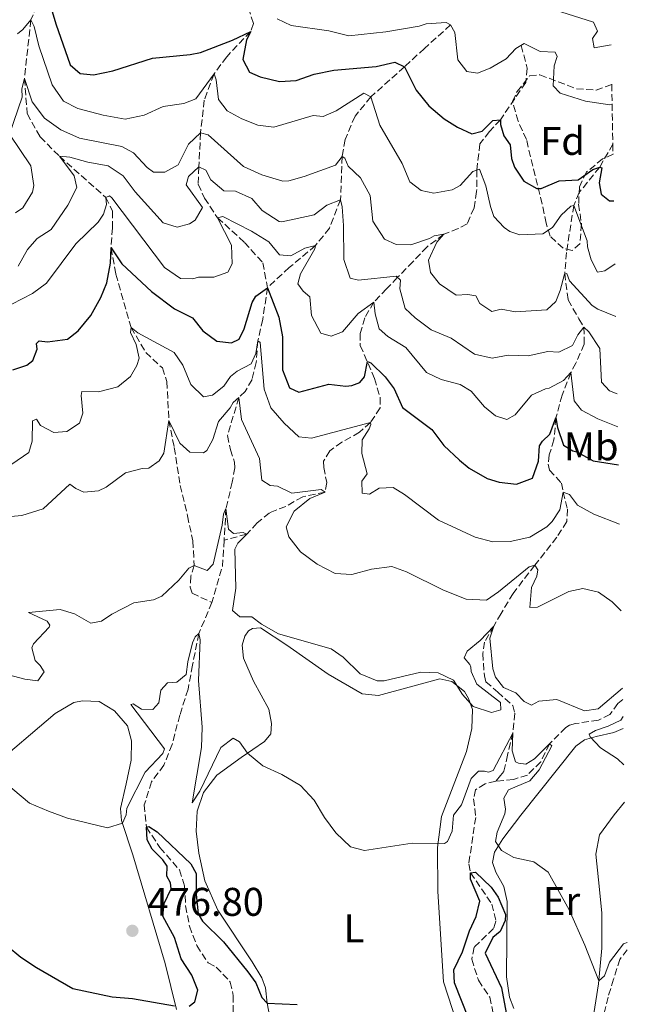
# Model space of a CAD drawing. Units: metres. Extents: x 621699 to 625171, y 4694795 to 4697171.
# Drawn here: x 624987 to 625139, y 4696475 to 4696722 of the extents above; entities that cross this region are included whole.
import ezdxf
from ezdxf.enums import TextEntityAlignment as Align

# ---------------------------------------------------------------- set-up
doc = ezdxf.new("R2010")
doc.units = ezdxf.units.M
doc.header["$MEASUREMENT"] = 0
doc.linetypes.add('DGN Style 3', pattern=[2.435890702152634, 1.739921930109024, -0.6959687720436097])
for name, color, linetype, lineweight in [('Barranco lineal', 142, 'DGN Style 3', 13), ('Cota de punto acotado terreno', 7, 'Continuous', 0), ('Curva de nivel directora', 30, 'Continuous', 30), ('Curva de nivel intermedia', 30, 'Continuous', 0), ('Etiqueta de uso rústico', 92, 'Continuous', 0), ('Etiqueta de zona arbolada', 92, 'Continuous', 0), ('Línea de cambio de uso (parcela vista)', 92, 'Continuous', 0), ('Punto acotado terreno (símbolo)', 7, 'Continuous', 0), ('Zona arbolada', 92, 'DGN Style 3', 0)]:
    doc.layers.add(name, color=color, linetype=linetype, lineweight=lineweight)
doc.styles.add('Style-Arial', font='arial.ttf')

# ---------------------------------------------------------------- blocks, each defined once
blk = doc.blocks.new('5PATER')
at = {"layer": 'Punto acotado terreno (símbolo)', "linetype": 'Continuous', "lineweight": 0}
h = blk.add_hatch(color=51, dxfattribs=at)
edge = h.paths.add_edge_path()
edge.add_ellipse((0, 0), major_axis=(-0.1095731443231308, -0.1110710700762829), ratio=0.9994222409660317, start_angle=0, end_angle=360)

msp = doc.modelspace()

# ---------------------------------------------------------------- linework, layer by layer
at = {"layer": 'Barranco lineal', "color": 142, "linetype": 'DGN Style 3', "lineweight": 13, "extrusion": (-0.4775596585727844, -0.06620303615787958, 0.8761015526223681), "elevation": -608997.6028332468, "flags": 128}
msp.add_lwpolyline([(-4566276.086440871, 1107650.693147525), (-4566269.809149818, 1107649.261988192), (-4566261.085483881, 1107644.781837234)], dxfattribs=at)
at = {"layer": 'Barranco lineal', "color": 142, "linetype": 'DGN Style 3', "lineweight": 13}
for points in [[(624991.6799999997, 4696725.27, 523.1900000000023), (624990.0800000001, 4696721.76, 520), (624988.5099999999, 4696707.119999999, 515), (624989.1799999997, 4696698.32, 513.3600000000006), (624992.4199999999, 4696692.480000001, 512.6699999999983), (624997.2400000002, 4696687.66, 510), (625008.8200000003, 4696677.359999999, 505), (625010.5099999999, 4696673.869999999, 503.7899999999936), (625010.4900000002, 4696669.720000001, 502.2299999999959), (625010.1399999997, 4696664.730000001, 500), (625011.3399999999, 4696658.109999999, 498.6199999999953), (625015.1500000004, 4696644.83, 495), (625018.8399999999, 4696638.57, 493.9600000000065), (625022.9699999997, 4696634.66, 493.2700000000041), (625024.1299999999, 4696631.24, 492.4100000000035), (625024.5800000001, 4696621.52, 490), (625025.9500000002, 4696614.74, 489.3099999999977), (625027.4199999999, 4696605.279999999, 488.6199999999953), (625029.2599999999, 4696597.65, 487.8399999999965), (625030.6200000001, 4696591.390000001, 486.8000000000029), (625030.9400000004, 4696585.24, 485), (625030.0800000001, 4696582.529999999, 484.3099999999977), (625029.9199999999, 4696579.84, 484.3099999999977), (625030.4100000003, 4696578.310000001, 483.7899999999936), (625035.3399999999, 4696575.980000001, 481.2799999999989)], [(625044.4600000001, 4696724.859999999, 527.0599999999977), (625045.7300000006, 4696720.84, 525.9400000000023), (625045.0499999998, 4696718.890000001, 525), (625039.0599999997, 4696712.529999999, 522.5800000000017), (625035.8899999997, 4696708.24, 520), (625033.4500000002, 4696701.66, 518.9600000000064), (625032.5, 4696693.529999999, 515), (625032.0999999996, 4696684.970000001, 510), (625031.9100000003, 4696680.640000001, 508.6999999999971), (625033.5099999999, 4696677.16, 507.8399999999965), (625036.7699999996, 4696672.26, 505), (625043.4800000006, 4696666.100000001, 503.2700000000041), (625048.0800000001, 4696661, 502.1499999999942), (625049.25, 4696654.76, 500)], [(625095.0300000003, 4696720.51, 530), (625088.5, 4696714.640000001, 526.9700000000012), (625083.4699999997, 4696709.99, 525), (625075.0999999996, 4696702.51, 520), (625071.1299999999, 4696697.689999999, 518.8800000000047), (625068.6699999999, 4696691.810000001, 516.8899999999994), (625067.9100000003, 4696687.58, 515), (625067.5099999999, 4696676.77, 510), (625064.7400000002, 4696669.67, 507.5800000000018), (625061.2300000006, 4696665.289999999, 505), (625054.6900000004, 4696659.779999999, 503.2700000000041), (625049.25, 4696654.76, 500)], [(625112.6799999997, 4696715.390000001, 530), (625114.1900000004, 4696709.65, 528.1000000000058), (625113.7999999998, 4696706.09, 527.5800000000017), (625107.4699999997, 4696696.789999999, 525), (625104.7300000006, 4696693.83, 524.2200000000012), (625102.3399999999, 4696690.720000001, 523.1000000000058), (625101.5999999996, 4696684.180000001, 520), (625101.54, 4696678.82, 518.8800000000047), (625100.9100000003, 4696674.730000001, 517.8399999999965), (625099.1500000004, 4696670.77, 516.8899999999994), (625096.9500000002, 4696669.57, 516.8899999999994), (625093.3600000005, 4696668.109999999, 515), (625089.1600000003, 4696665.02, 514.7400000000052), (625085.6600000003, 4696661.34, 513.1000000000058), (625081.7800000003, 4696657.350000001, 510), (625079.0300000003, 4696654.480000001, 508.6999999999971), (625075.8499999996, 4696651.130000001, 505), (625073.5800000001, 4696647.25, 504.570000000007), (625072.4199999999, 4696643.310000001, 503.1000000000058), (625072.4500000002, 4696640.279999999, 501.1100000000006), (625076.0300000003, 4696632.060000001, 499.1300000000047), (625077.4199999999, 4696627.27, 497.8399999999965), (625077.4199999999, 4696624.67, 496.2799999999989), (625075.0099999999, 4696621.02, 495), (625072.2400000002, 4696618.58, 494.9100000000035), (625067.8399999999, 4696616.09, 493.3600000000006), (625064.8099999997, 4696613.9, 492.4900000000052), (625063.2599999999, 4696611.33, 492.0599999999977), (625063.3200000003, 4696609.779999999, 491.8899999999995), (625064.0599999997, 4696606, 491.0200000000041), (625063.6299999999, 4696603.600000001, 490), (625058.0499999998, 4696602.439999999, 489.9100000000035), (625053.8200000003, 4696600.029999999, 488.9600000000065), (625049.7300000006, 4696598.41, 488.2700000000041), (625046.7100000001, 4696595.880000001, 486.1999999999971), (625044.0499999998, 4696593.08, 485), (625038.4100000003, 4696591.550000001, 484.1300000000047)], [(625135.5899999999, 4696690.699999999, 526.7700000000041), (625132.2999999998, 4696684.91, 525), (625127.1699999999, 4696678.58, 522.5800000000017), (625125.8300000001, 4696675.34, 520), (625124.0099999999, 4696663.600000001, 517.2299999999959), (625123.5599999997, 4696658.34, 515), (625124.4100000003, 4696651.710000001, 513.529999999999), (625127.0899999999, 4696646.970000001, 511.3699999999953), (625128.3499999996, 4696644.869999999, 510), (625128.4199999999, 4696640.640000001, 508.7899999999936), (625126.3499999996, 4696635.890000001, 506.8000000000029), (625125.0999999996, 4696633.5, 505), (625122.8899999997, 4696627.890000001, 503.179999999993), (625121.3600000005, 4696622.15, 500), (625120.8700000001, 4696616.689999999, 498.6999999999971), (625119.7100000001, 4696612.930000001, 497.75), (625119.4500000002, 4696610.58, 497.5800000000018), (625119.7599999999, 4696609.119999999, 497.2299999999959), (625122.7400000002, 4696605.859999999, 496.2799999999989), (625123.2100000001, 4696603.609999999, 495), (625124.2300000006, 4696599.32, 494.4799999999959), (625124.0899999999, 4696596.210000001, 494.3899999999995), (625121.5499999998, 4696592.310000001, 493.6199999999953), (625116.0999999996, 4696585.300000001, 490), (625110.6600000003, 4696578.27, 488.5299999999989), (625107.6399999997, 4696573.230000001, 486.7200000000012), (625105.8700000001, 4696570.060000001, 485), (625103.5, 4696566.09, 484.8300000000018), (625103.0899999999, 4696563.220000001, 484.9100000000035), (625103.4699999997, 4696557.609999999, 484.2200000000012), (625103.8700000001, 4696556.16, 484.0500000000029), (625106.8200000003, 4696553.58, 483.179999999993), (625110.5800000001, 4696550.180000001, 482.5800000000018), (625111.0800000001, 4696548.300000001, 482.6699999999983), (625110.5499999998, 4696543.289999999, 480), (625109.29, 4696537.800000001, 479.8300000000018), (625108.3200000003, 4696533.699999999, 478.5299999999989), (625107.4900000002, 4696532.720000001, 478.6199999999953), (625106.3099999997, 4696531.25, 478.2299999999959)], [(625049.25, 4696654.76, 500), (625048.0700000003, 4696646.850000001, 497.4100000000035), (625046.8399999999, 4696641.42, 495), (625046.4299999997, 4696636.050000001, 494.2200000000012), (625045.3799999999, 4696631.77, 493.8800000000047), (625043.6799999997, 4696628.77, 491.5399999999936), (625042.0899999999, 4696627.27, 490), (625039.2400000002, 4696617.74, 488.3600000000006), (625039.9800000006, 4696614.220000001, 487.4100000000035), (625041.04, 4696611.060000001, 487.0599999999977), (625041.0999999996, 4696609.680000001, 486.7200000000012), (625040.4500000002, 4696606.109999999, 485.8500000000058), (625038.8799999999, 4696599.539999999, 485), (625038.4100000003, 4696591.550000001, 484.1300000000047)], [(625035.3399999999, 4696575.980000001, 481.2799999999989), (625032.0999999996, 4696568.210000001, 480), (625030.4900000002, 4696560.279999999, 479.6499999999942), (625029.4100000003, 4696554.27, 478.2700000000041), (625027.3200000003, 4696547.789999999, 477.75), (625025.4299999997, 4696540.460000001, 477.0599999999977), (625023.3700000001, 4696535.279999999, 476.3699999999953), (625020.2400000002, 4696531.100000001, 476.2799999999989), (625018.4600000001, 4696525.33, 475.5899999999965), (625018.9900000002, 4696519.74, 475), (625022.3700000001, 4696514.680000001, 474.9100000000035), (625027.25, 4696509.07, 474.7400000000052), (625028.5199999996, 4696505.050000001, 474.3899999999995), (625028.79, 4696500.050000001, 474.2200000000012), (625029.7599999999, 4696494.980000001, 473.6999999999971), (625031.5800000001, 4696490.119999999, 473.3600000000006), (625034.4199999999, 4696485.810000001, 473.3600000000006), (625036.4500000002, 4696484.76, 473.3600000000006), (625039.9600000001, 4696481, 472.75), (625040.6900000004, 4696477.66, 472.2299999999959), (625040.7199999997, 4696472.210000001, 472.320000000007)], [(625138.0800000001, 4696551.74, 483.570000000007), (625136.8499999996, 4696550.720000001, 483.179999999993), (625134.8700000001, 4696547.970000001, 482.6699999999983), (625131.9800000006, 4696546.560000001, 482.320000000007), (625126.2199999997, 4696545.66, 481.8899999999995), (625124.7699999996, 4696545.26, 481.5399999999936), (625123.8399999999, 4696544.699999999, 481.1100000000006), (625119.7300000006, 4696540.609999999, 480), (625117.5599999997, 4696536.119999999, 479.9100000000035), (625114.2300000006, 4696532.789999999, 479.1300000000047), (625110.7199999997, 4696531.710000001, 478.6199999999953), (625106.3099999997, 4696531.25, 478.2299999999959)], [(625106.3099999997, 4696531.25, 478.2299999999959), (625103.6699999999, 4696530.59, 478.1000000000058), (625101.2199999997, 4696529.109999999, 478.0099999999948), (625100.79, 4696526.850000001, 477.320000000007), (625101.2999999998, 4696522.199999999, 476.9700000000012), (625099.5700000003, 4696510.550000001, 475.5899999999965), (625100.0300000003, 4696508.359999999, 475), (625105.3399999999, 4696500.51, 475.0899999999965), (625106.3600000005, 4696496.230000001, 474.7400000000052), (625105.7400000002, 4696494.390000001, 474.7400000000052), (625100.8899999997, 4696489.710000001, 474.1300000000047), (625100.3099999997, 4696486.75, 474.2200000000012), (625101.9800000006, 4696481.449999999, 473.7899999999936), (625104.8099999997, 4696477.230000001, 473.2700000000041), (625105.7599999999, 4696472.77, 473.179999999993), (625105.9600000001, 4696467.42, 473.0099999999948), (625105.3399999999, 4696462.279999999, 472.5399999999936)], [(625139.2000000002, 4696489.100000001, 479.7799999999989), (625137.3200000003, 4696486.680000001, 479.570000000007), (625135.7800000003, 4696481.689999999, 478.6199999999953), (625134.3899999997, 4696477.230000001, 478.3600000000006), (625132.9600000001, 4696471.470000001, 477.9199999999983), (625131.8200000003, 4696464.77, 477.0599999999977), (625130.2100000001, 4696461.600000001, 476.5399999999936), (625126.5599999997, 4696459.82, 476.2799999999989), (625121.6399999997, 4696459.529999999, 475), (625116.8600000005, 4696460.220000001, 474.570000000007), (625105.3399999999, 4696462.279999999, 472.5399999999936)]]:
    msp.add_polyline3d(points, dxfattribs=at)
at = {"layer": 'Curva de nivel directora', "color": 30, "linetype": 'Continuous', "lineweight": 30, "flags": 128}
for points, elevation in [([(624994.9500000008, 4696725.560000001), (624996.320000001, 4696720.750000001), (624999.9199999997, 4696710.529999999), (625002.4199999986, 4696708.37), (625005.7199999999, 4696707.980000001), (625010.5999999993, 4696709.060000001), (625020.5199999991, 4696712.160000001), (625029.909999999, 4696713.11), (625032.4900000007, 4696713.640000001), (625040.4999999994, 4696716.7), (625045.0500000002, 4696718.890000001), (625044.0399999998, 4696716.75), (625043.0999999989, 4696711.83), (625044.7699999985, 4696708.730000002), (625047.4100000005, 4696707.529999999), (625052.2699999998, 4696706.350000001), (625056.4400000006, 4696706.57), (625060.9600000002, 4696708.210000001), (625065.8699999986, 4696709.160000001), (625076.459999999, 4696710.08), (625081.0900000002, 4696711.199999999), (625083.4699999985, 4696709.99), (625086.4099999999, 4696704.199999999), (625089.6199999996, 4696700.250000002), (625093.4500000008, 4696697.000000002), (625096.7299999997, 4696694.920000001), (625100.3399999996, 4696693.24), (625102.91, 4696693.939999999), (625105.5799999988, 4696696.630000001), (625107.4699999997, 4696696.789999999), (625107.519999999, 4696695.58), (625108.3100000002, 4696692.76), (625109.9499999986, 4696690.480000001), (625110.2500000005, 4696687.12), (625111.0300000005, 4696684.9), (625113.3199999993, 4696681.440000001), (625116.5800000004, 4696679.570000002), (625117.7099999991, 4696679.609999999), (625122.1300000004, 4696681.51), (625126.8800000001, 4696681.770000001), (625130.5899999982, 4696684.33), (625132.3000000004, 4696684.910000003), (625132.8199999991, 4696684.76), (625132.1799999997, 4696681.020000001), (625132.629999999, 4696678.180000001), (625134.769999998, 4696676.529999999), (625135.85, 4696676.500000001)], 525.0000000000002), ([(624985.5899999999, 4696634.160000003), (624989.0900000001, 4696635.410000001), (624990.6100000001, 4696636.510000001), (624991.7099999997, 4696639.400000001), (624991.4900000007, 4696640.770000001), (624992.1500000001, 4696641.490000002), (624994.24, 4696641.220000001), (624999.2299999989, 4696641.84), (625001.92, 4696643.930000001), (625005.0599999983, 4696647.810000002), (625007.5899999985, 4696652.300000001), (625009.0799999994, 4696655.95), (625010.0199999983, 4696660.860000002), (625010.1399999988, 4696664.730000001), (625012.8799999993, 4696660.760000001), (625020.2199999995, 4696653.78), (625026.0099999986, 4696649.490000002), (625030.479999999, 4696647.24), (625033.0499999995, 4696643.960000001), (625036.5999999989, 4696641.41), (625040.249999999, 4696640.940000001), (625042.2000000003, 4696641.880000002), (625043.4000000006, 4696644.430000001), (625045.4099999999, 4696651.070000002), (625046.2999999997, 4696652.66), (625049.25, 4696654.760000002), (625052.12, 4696647.340000001), (625052.9999999984, 4696642.420000001), (625053.0299999998, 4696634.230000001), (625054.7599999999, 4696629.720000001), (625057.0499999986, 4696628.59), (625064.579999999, 4696630.600000001), (625068.8399999992, 4696630.150000002), (625070.2999999988, 4696630.290000001), (625072.3499999985, 4696631.060000001), (625073.4999999995, 4696632.49), (625074.2300000006, 4696636.320000002), (625075.1099999989, 4696635.920000001), (625078.6899999996, 4696632.430000001), (625080.8800000001, 4696629.470000001), (625083.0399999992, 4696624.800000001), (625090.3399999995, 4696619.270000001), (625093.3199999989, 4696615.260000002), (625097.2799999996, 4696611.58), (625099.6899999991, 4696609.590000001), (625104.1900000008, 4696606.990000002), (625107.1700000003, 4696606.060000001), (625111.5099999988, 4696605.620000001), (625115.5199999987, 4696607.060000001), (625117.0000000006, 4696611.360000002), (625117.2899999989, 4696615.17), (625118.0299999989, 4696616.32), (625119.8599999994, 4696618.12), (625121.3599999992, 4696622.15), (625121.7900000006, 4696619.750000002), (625123.2500000002, 4696615.390000001), (625125.5500000002, 4696613.92), (625126.5999999985, 4696613.699999999), (625130.6599999998, 4696611.430000001), (625137.03, 4696610.42)], 500.0000000000004), ([(625029.6399999985, 4696475.000000001), (625031.0699999991, 4696476.01), (625031.8200000002, 4696478.970000001), (625030.3000000002, 4696482.720000002), (625027.6400000004, 4696486.77), (625025.9699999985, 4696492.160000001), (625023.0899999995, 4696497.500000001), (625023.4099999992, 4696500.630000002), (625025.1799999994, 4696504.32), (625025.0399999986, 4696505.789999999), (625024.110000001, 4696507.480000001), (625024.1899999992, 4696509.990000002), (625023.0899999995, 4696511.590000002), (625020.4000000006, 4696514.26), (625019.1899999991, 4696516.550000001), (625018.9900000001, 4696519.740000002), (625019.5800000002, 4696519.939999999), (625021.7100000004, 4696518.550000002), (625030.1300000004, 4696510.560000001), (625031.4299999991, 4696508.180000001), (625031.449999999, 4696502.91), (625031.8899999994, 4696498.090000001), (625033.0000000002, 4696496.220000003), (625038.2899999986, 4696491.060000001), (625044.3599999994, 4696483.590000001), (625046.369999999, 4696480.810000001), (625047.7999999993, 4696477.140000001), (625049.1899999997, 4696475.689999999), (625056.6900000009, 4696475.350000001)], 475), ([(625099.479999999, 4696471.939999999), (625096.0399999992, 4696480.800000002), (625095.829999999, 4696484.080000001), (625097.9999999994, 4696488.570000002), (625099.7899999997, 4696493.83), (625101.3900000001, 4696497.430000002), (625102.3699999992, 4696501.27), (625100.0099999988, 4696506.720000001), (625100.0299999989, 4696508.359999999), (625101.2400000005, 4696508.490000002), (625105.1799999988, 4696504.750000002), (625106.9199999999, 4696502.220000002), (625108.7199999993, 4696497.869999999), (625108.6900000002, 4696496.400000001), (625107.4099999995, 4696493.680000001), (625105.5599999987, 4696492.140000001), (625103.7100000002, 4696488.260000001), (625107.7600000004, 4696479.539999999), (625109.1599999996, 4696471.95)], 475), ([(624917.4699999982, 4696474.109999999), (624918.3099999987, 4696477.090000002), (624917.4100000003, 4696480.260000001), (624918.6300000006, 4696483.380000001), (624921.5899999999, 4696487.480000001), (624925.24, 4696490.9), (624936.7800000003, 4696493.090000001), (624956.1900000006, 4696496.66), (624961.3699999994, 4696496.939999999), (624968.2200000002, 4696496.420000001), (624971.62, 4696495.680000002), (624977.0499999992, 4696493.890000001), (624980.1299999993, 4696492.359999999), (624984.1900000006, 4696490.090000001), (624987.5799999991, 4696487.189999999), (624991.4799999995, 4696484.65), (625000.579999999, 4696479.369999999), (625010.4000000004, 4696477.33), (625015.4999999988, 4696476.890000002), (625025.9999999997, 4696475.039999999)], 475)]:
    msp.add_lwpolyline(points, dxfattribs=dict(at, elevation=elevation))
at = {"layer": 'Curva de nivel intermedia', "color": 30, "linetype": 'Continuous', "lineweight": 0, "flags": 128}
for points, elevation in [([(625037.8100000004, 4696751.279999998), (625039.5500000016, 4696750.999999999), (625040.9199999995, 4696749.06), (625047.8700000009, 4696741.189999999), (625050.79, 4696736.970000002), (625054.3100000005, 4696733.439999999), (625055.360000001, 4696732.730000001), (625059.9900000001, 4696730.859999998), (625074.8099999994, 4696728.010000001), (625079.8200000006, 4696727.99), (625089.7699999994, 4696730.38), (625094.7699999996, 4696730.189999999), (625099.1900000006, 4696728.130000001), (625103.0399999997, 4696724.640000001), (625105.9100000019, 4696724.32), (625116.0100000005, 4696724.779999998), (625120.9800000014, 4696724.289999999), (625130.7500000015, 4696721.17), (625131.7800000019, 4696718.96), (625130.4699999997, 4696717.099999999), (625130.9000000012, 4696714.779999998), (625135.1500000004, 4696715.5)], 535), ([(624986.7499999999, 4696718.259999998), (624988.1, 4696719.349999999), (624990.0800000003, 4696721.759999999), (624990.9200000007, 4696720.149999999), (624992.13, 4696715.289999999), (624995.4400000003, 4696705.529999999), (624998.2900000003, 4696701.430000001), (625001.8799999999, 4696699.63), (625008.1699999997, 4696697.960000001), (625013.6600000014, 4696696.949999998), (625018.4600000004, 4696697.9), (625023.140000001, 4696700.07), (625028.2999999997, 4696700.859999999), (625031.3700000008, 4696702.02), (625035.8900000004, 4696708.24), (625036.4600000003, 4696706.79), (625037.0400000014, 4696701.820000002), (625039.1700000016, 4696699.020000001), (625042.8799999999, 4696697), (625046.8300000017, 4696695.41), (625050.8200000013, 4696694.95), (625060.6600000006, 4696697.829999999), (625063.1799999997, 4696697.569999999), (625066.4100000019, 4696698.989999999), (625073.3400000008, 4696703.399999999), (625075.1, 4696702.509999999), (625077.3399999996, 4696695.449999998), (625082.8899999995, 4696685.849999998), (625084.8000000005, 4696681.230000001), (625087.6399999993, 4696679.109999999), (625090.8600000001, 4696678.45), (625095.4199999999, 4696679.23), (625097.4500000017, 4696680.34), (625100.61, 4696683.83), (625102.2300000006, 4696684.409999999), (625103.850000001, 4696680.229999999), (625104.9999999999, 4696675.079999999), (625105.8700000016, 4696672.609999999), (625108.3900000007, 4696669.849999999), (625109.8100000002, 4696668.779999998), (625112.3499999992, 4696668.009999999), (625118.0500000011, 4696668.220000001), (625120.5000000009, 4696669.779999999), (625122.630000001, 4696672.88), (625125.0499999995, 4696675.140000001), (625125.8300000018, 4696675.339999998), (625129.1800000002, 4696666.469999999), (625129.2300000016, 4696665.000000001), (625130.1300000001, 4696661.749999999), (625131.7200000016, 4696658.609999998), (625133.6100000002, 4696658.939999999), (625136.1300000015, 4696660.720000001)], 520), ([(625051.6500000006, 4696722.009999999), (625055.170000001, 4696720.33), (625064.560000001, 4696719.029999999), (625069.6200000015, 4696717.749999999), (625078.8400000016, 4696718.779999999), (625087.1699999999, 4696720.21), (625088.8799999999, 4696720.8), (625093.9100000013, 4696721.09), (625095.030000001, 4696720.509999999), (625096.0500000003, 4696718.640000001), (625096.8200000013, 4696711.749999999), (625099.0900000001, 4696708.890000001), (625101.7800000012, 4696708.48), (625104.9400000018, 4696709.720000001), (625108.9200000004, 4696712.029999999), (625111.3300000001, 4696714.619999999), (625113.4400000023, 4696715.829999999), (625117.4100000019, 4696713.899999999), (625121.1300000012, 4696713.689999999), (625121.69, 4696712.59), (625120.9099999999, 4696710.31), (625120.6600000019, 4696705.31), (625122.3800000007, 4696703.449999998), (625128.7599999999, 4696701.430000001), (625134.8500000008, 4696700.529999999), (625135.4100000019, 4696700.58)], 530.0000000000001), ([(624986.2800000005, 4696673.49), (624988.0599999997, 4696674.76), (624990.5099999995, 4696678.66), (624990.8, 4696680.31), (624990.1100000016, 4696685.260000001), (624984.7800000008, 4696693.2), (624987.9000000011, 4696702.429999999), (624987.8200000006, 4696704.499999999), (624988.5100000012, 4696707.119999998), (624990.4500000014, 4696701.230000001), (624993.5400000004, 4696697.189999999), (624997.6100000006, 4696694.289999999), (625002.2799999999, 4696692.179999998), (625012.8300000001, 4696690.12), (625015.7400000002, 4696688.499999999), (625019.1500000011, 4696684.84), (625020.7600000005, 4696683.67), (625023.6200000015, 4696683.689999999), (625026.9200000007, 4696685.54), (625029.5, 4696690.649999999), (625032.4999999995, 4696693.529999998), (625034.4199999997, 4696692.999999999), (625043.2799999998, 4696685.109999998), (625047.7999999993, 4696683.01), (625053.0900000001, 4696681.38)], 515.0000000000001), ([(624986.9300000009, 4696660.13), (624989.2800000003, 4696664.279999998), (624991.6900000018, 4696667.050000001), (624995.1500000019, 4696669.34), (624999.3400000007, 4696675.37), (625001.5600000002, 4696679.859999998), (625000.9600000011, 4696682.779999999), (624997.2400000019, 4696687.659999998), (624999.8400000014, 4696687.41), (625004.3000000005, 4696686.189999998), (625009.4300000003, 4696685.260000001), (625013.1600000008, 4696682.720000002), (625016.1900000017, 4696678.74), (625023.1900000002, 4696670.98), (625026.6900000004, 4696669.9), (625029.7700000005, 4696670.710000002), (625031.2099999998, 4696671.63), (625032.9900000013, 4696674.8), (625028.8899999998, 4696680.529999998), (625029.5100000012, 4696682.539999999), (625032.0999999995, 4696684.970000001), (625033.8600000008, 4696684.179999999), (625035.0700000002, 4696681.710000001), (625038.3700000015, 4696678.98), (625041.2300000002, 4696678.91)], 510), ([(625053.0900000001, 4696681.38), (625054.5700000019, 4696681.460000001), (625058.420000001, 4696682.560000001), (625066.2599999999, 4696685.439999999), (625067.9100000015, 4696687.58), (625068.6200000001, 4696687.17), (625069.3900000014, 4696685.130000001), (625072.5200000005, 4696682.220000001), (625074.9200000011, 4696677.8), (625075.6000000006, 4696671.429999999), (625078.5399999998, 4696666.869999999), (625081.4400000012, 4696665.600000001), (625085.0800000001, 4696665.470000001), (625089.7699999994, 4696667.029999998), (625090.9600000008, 4696667.770000001), (625093.3600000013, 4696668.109999999), (625091.6200000001, 4696666.149999999), (625089.4699999999, 4696661.63), (625089.9999999997, 4696658.560000001), (625092.2700000005, 4696655.710000001), (625096.4100000003, 4696652.890000001), (625099.3700000017, 4696653.029999999), (625101.37, 4696652.759999999), (625102.310000001, 4696650.81), (625105.3200000017, 4696648.76), (625107.6300000007, 4696649.359999998), (625111.2899999997, 4696648.720000001), (625119.0500000003, 4696649.180000001), (625121.3100000002, 4696651.34), (625122.4200000009, 4696654.06), (625123.4800000006, 4696658.159999999), (625124.0800000017, 4696658.269999999), (625124.75, 4696656.480000001), (625130.4299999997, 4696650.289999999), (625131.8400000001, 4696649.390000001), (625136.3600000017, 4696647.550000001)], 515.0000000000001), ([(625041.2300000002, 4696678.91), (625045.3600000008, 4696677.08), (625047.8900000011, 4696674.06), (625052.1400000001, 4696671.359999999), (625052.8399999997, 4696671.220000002), (625060.900000002, 4696672.989999999), (625064.1000000006, 4696675.439999999), (625067.5100000014, 4696676.769999999), (625067.9200000005, 4696674.970000001), (625068.2600000004, 4696670.32), (625068.3200000006, 4696661.849999999), (625069.9600000012, 4696657.15), (625071.9700000007, 4696656.619999999), (625081.4400000012, 4696657.66), (625082.5200000008, 4696656.67), (625082.3399999996, 4696654.5), (625083.6500000017, 4696649.529999998), (625086.1500000006, 4696647.199999999), (625090.1900000018, 4696644.24), (625095.1600000006, 4696642.09), (625101.0100000001, 4696638.149999999), (625105.3799999999, 4696637.109999998), (625109.4099999999, 4696637.859999998), (625114.4300000002, 4696637.699999998), (625119.3200000008, 4696638.749999999), (625122.1000000013, 4696638.59), (625125.4899999998, 4696640.269999999), (625126.86, 4696643), (625128.3500000008, 4696644.869999998), (625129.6000000003, 4696643.710000001), (625132.3400000007, 4696639.509999999), (625132.7499999997, 4696631.130000001), (625134.7300000001, 4696628.939999999), (625136.7100000004, 4696628.21)], 510), ([(625006.8900000011, 4696671.149999999), (625008.2800000014, 4696673.189999999), (625008.9699999999, 4696675.550000001), (625008.8200000002, 4696677.359999999), (625009.760000001, 4696677.739999999), (625010.3800000002, 4696677.24), (625023.4800000007, 4696659.830000001), (625027.4700000006, 4696657.039999999), (625030.5900000008, 4696656.980000001), (625032.0400000013, 4696657.380000001), (625035.8400000011, 4696657.430000001), (625039.3500000006, 4696658.599999999), (625040.3899999998, 4696660.720000001), (625040.2199999999, 4696665.380000001), (625036.770000001, 4696672.259999998), (625038.0499999997, 4696672.560000001), (625045.2800000004, 4696668.939999999), (625049.6100000021, 4696666.25), (625052.2400000007, 4696662.970000001), (625055.0999999995, 4696662.73), (625058.5799999996, 4696664.679999999), (625061.2300000006, 4696665.289999999), (625061.0899999999, 4696664.509999999), (625057.5200000004, 4696658.239999999), (625056.8300000017, 4696655.699999998), (625058.2000000019, 4696653.850000001), (625059.8100000012, 4696652.439999999), (625060.2400000005, 4696647.79), (625062.5500000016, 4696643.38), (625065.1900000013, 4696642.609999998), (625068.0000000009, 4696643.67), (625071.8900000001, 4696648.310000001), (625075.850000001, 4696651.130000002), (625076.1300000004, 4696648.21), (625077.1400000006, 4696644.439999999), (625079.3700000013, 4696642.529999998), (625083.8000000014, 4696639.759999999), (625089.0400000007, 4696633.55), (625092.6500000006, 4696631.779999999), (625097.4600000007, 4696630.489999999), (625100.200000001, 4696628.86), (625103.5400000003, 4696624.92), (625106.2200000003, 4696622.689999999), (625109.1100000005, 4696621.759999999), (625111.1399999999, 4696622.960000002), (625115.2800000019, 4696627.859999998), (625118.7599999997, 4696629.460000001), (625119.6300000015, 4696629.58), (625123.2700000004, 4696631.529999999), (625125.100000001, 4696633.5), (625125.8800000009, 4696626.439999999), (625127.7800000008, 4696624.09), (625131.8400000001, 4696621.909999998), (625136.8600000002, 4696619.970000001)], 505), ([(624982.7900000014, 4696649.33), (624990.5099999995, 4696653.329999999), (624993.9699999995, 4696655.880000001), (625001.300000001, 4696665.749999999), (625006.8900000011, 4696671.149999999)], 505), ([(624985.3799999999, 4696610.609999999), (624989.5900000008, 4696613.529999999), (624990.4400000002, 4696616.33), (624990.5099999995, 4696621.439999999), (624991.5399999999, 4696621.819999999), (624992.5400000013, 4696620.3), (624995.8100000013, 4696618.520000001), (624999.0800000014, 4696618.810000001), (625002.2900000011, 4696620.829999999), (625003.0600000002, 4696623.369999998), (625002.6399999998, 4696627.77), (625002.860000001, 4696628.810000001), (625007.0200000008, 4696628.699999999), (625011.86, 4696629.949999998), (625015.0000000005, 4696632.550000001), (625016.6299999999, 4696635.289999999), (625017.1700000007, 4696637.119999999), (625016.440000002, 4696640.560000001), (625015.0300000017, 4696643.529999999), (625015.1500000001, 4696644.83), (625016.850000001, 4696643.42), (625025.9300000004, 4696638.569999999), (625028.1299999999, 4696635.369999999), (625030.1200000013, 4696630.51), (625033.2599999995, 4696627.430000001), (625035.5000000015, 4696627.859999998)], 495), ([(625035.5000000015, 4696627.859999998), (625038.3500000013, 4696630.13), (625039.9900000019, 4696632.519999999), (625041.6700000005, 4696633.88), (625045.1500000008, 4696635.74), (625046.350000001, 4696638.289999999), (625046.8400000005, 4696641.42), (625047.3800000015, 4696641.009999998), (625048.4100000019, 4696629.37), (625050.0999999995, 4696624.67), (625053.4000000008, 4696620.829999999), (625057.0900000011, 4696617.460000001), (625060.2800000006, 4696617.099999999), (625075.0100000005, 4696621.019999999), (625075.110000001, 4696620.51), (625074.6300000005, 4696619.45), (625072.9200000007, 4696616.71), (625072.8700000015, 4696613.25), (625074.1800000012, 4696608.189999999), (625072.8700000015, 4696606.329999999), (625072.9000000005, 4696603.300000001), (625074.72, 4696603.109999998), (625077.1699999997, 4696604.590000001), (625080.7100000002, 4696604.720000001), (625083.5399999999, 4696603.01), (625091.9900000012, 4696596.57), (625101.1900000012, 4696592.300000002), (625105.6000000011, 4696591.199999999), (625109.9199999997, 4696591.269999999), (625114.8100000002, 4696592.289999999), (625119.1200000017, 4696594.939999999), (625120.4500000017, 4696596.249999999), (625122.3400000005, 4696599.17), (625123.2100000001, 4696603.609999999), (625124.7900000003, 4696602.980000001), (625126.7900000007, 4696600.369999998), (625130.8499999997, 4696598.100000001), (625137.2900000016, 4696595.599999999)], 495), ([(624984.1400000014, 4696597.449999999), (624987.8400000007, 4696597.76), (624993.1400000004, 4696599.439999999), (624999.8300000002, 4696605.55), (625001.3400000011, 4696604.49), (625003.3600000017, 4696603.609999999), (625006.9800000006, 4696603.92), (625008.9400000008, 4696604.859999998), (625013.7300000008, 4696608.41), (625017.9300000007, 4696609.51), (625019.5700000012, 4696609.57), (625022.1799999997, 4696611.400000001), (625023.3200000019, 4696613.34), (625024.5800000003, 4696621.52), (625027.380000001, 4696615.829999999), (625029.8799999999, 4696613.59), (625033.2599999995, 4696613.449999998), (625034.1100000012, 4696614.000000001), (625035.5599999997, 4696616.740000002), (625037.0400000014, 4696621.289999999), (625039.9400000006, 4696624.680000001), (625040.6700000013, 4696625.999999999), (625042.0900000008, 4696627.269999999), (625042.7300000022, 4696621.759999999), (625047.2400000006, 4696611.98), (625047.8700000009, 4696606.56), (625049.9100000017, 4696605.25), (625051.730000001, 4696605.06), (625055.3400000009, 4696603.369999998), (625062.6499999999, 4696604.249999999), (625063.6300000012, 4696603.600000001), (625059.8, 4696601.98), (625055.9000000019, 4696598.859999999), (625053.9200000016, 4696594.930000001), (625054.6200000012, 4696592.449999999), (625057.5300000014, 4696588.67), (625061.7100000011, 4696585.539999999), (625066.1500000004, 4696583.249999999), (625070.3600000013, 4696583.01), (625075.2400000007, 4696584.310000001), (625080.3200000012, 4696585.02), (625084.0000000005, 4696583.680000001), (625093.2300000016, 4696579.060000001), (625098.9500000015, 4696576.800000001), (625104.020000001, 4696576.600000001), (625107.0099999993, 4696578.66), (625114.6500000014, 4696584.91), (625116.1, 4696585.300000001), (625116.8399999996, 4696584.119999998), (625116.5500000013, 4696582.55), (625115.2700000006, 4696579.739999999), (625114.8500000003, 4696574.710000001), (625116.7500000002, 4696574.78), (625124.5599999999, 4696578.699999998), (625128.0800000004, 4696579.519999999), (625132.0000000009, 4696578.550000001), (625135.3800000005, 4696576.159999999), (625137.6800000005, 4696573.92)], 490.0000000000001), ([(624982.9099999999, 4696558.279999999), (624988.5800000007, 4696556.78), (624991.8799999997, 4696556.38), (624993.440000002, 4696558.600000001), (624992.4299999995, 4696560.210000001), (624991.1800000002, 4696561.46), (624990.3700000008, 4696564.63), (624990.7599999999, 4696565.600000001), (624994.6700000013, 4696569.8), (624994.8200000012, 4696570.329999999), (624994.1799999997, 4696571.34), (624989.5199999993, 4696573.499999999), (624997.4500000019, 4696574.230000001), (625001.0300000005, 4696573.15), (625005.1000000008, 4696570.800000001), (625007.7600000006, 4696571.329999999), (625010.3700000013, 4696573.07), (625015.8000000005, 4696575.859999999), (625020.7400000002, 4696576.659999999), (625022.8300000002, 4696577.59), (625027.0900000005, 4696581.56), (625029.5800000004, 4696584.59), (625030.9400000017, 4696585.24), (625034.1800000004, 4696583.98), (625035.6800000003, 4696585.59), (625037.910000001, 4696595.359999999), (625038.2400000017, 4696598.050000001), (625038.880000001, 4696599.539999999), (625039.5100000014, 4696594.289999999), (625040.7600000009, 4696593.220000001), (625043.1700000004, 4696593.48), (625044.050000001, 4696593.079999999)], 485.0000000000001), ([(625044.050000001, 4696593.079999999), (625041.8000000002, 4696590.830000001), (625041.0700000015, 4696589.34), (625041.350000001, 4696579.579999999), (625040.5199999994, 4696574.009999999), (625042.3000000009, 4696572.429999999), (625045.3300000017, 4696572.369999998), (625047.7300000001, 4696570.56), (625051.9700000002, 4696568.119999999), (625065.16, 4696564.369999998), (625068.1799999998, 4696562.320000002), (625072.400000002, 4696558.159999999), (625076.7000000003, 4696556.409999999), (625078.4300000003, 4696556.390000001), (625087.6000000013, 4696558.55), (625091.9300000009, 4696558.359999998), (625095.7199999995, 4696556.51), (625098.0100000005, 4696552.970000002), (625100.6400000014, 4696549.980000001), (625105.2800000015, 4696548.430000001), (625107.5900000005, 4696549.119999997), (625107.5300000003, 4696550.929999998), (625101.5599999999, 4696555.550000001), (625100.1500000019, 4696558.699999998), (625100.1100000015, 4696559.819999999), (625099.820000001, 4696560.499999999), (625098.3800000015, 4696562.09), (625099.1799999995, 4696563.77), (625102.4500000018, 4696566.480000001), (625105.8700000016, 4696570.06), (625104.8500000001, 4696567.09), (625105.5699999998, 4696559.42), (625106.2500000016, 4696557.279999998), (625108.2499999999, 4696554.679999999), (625111.320000001, 4696553.409999999), (625113.390000001, 4696551.230000001), (625115.2500000005, 4696550.269999999), (625117.1100000001, 4696551.289999999), (625121.5899999995, 4696551.710000001), (625128.5300000019, 4696548.859999998), (625131.8800000002, 4696549.41), (625138.0300000014, 4696554.529999999)], 485), ([(624980.8700000015, 4696533.199999998), (624989.7600000007, 4696525.749999999), (624994.5100000005, 4696523.779999999), (624999.2699999991, 4696522.039999999), (625009.2200000002, 4696519.550000001), (625013.02, 4696520.720000001), (625013.8899999994, 4696522.83), (625014.0900000007, 4696524.48), (625018.6799999995, 4696533.51), (625023.0899999995, 4696538.21), (625023.4800000007, 4696539.350000001), (625015.1100000021, 4696550.460000001), (625015.7100000011, 4696550.650000001), (625017.7499999997, 4696549.259999999), (625020.6100000007, 4696549.189999999), (625022.0999999993, 4696550.890000001), (625022.5900000011, 4696554.02), (625024.2500000017, 4696555.899999999), (625026.5800000008, 4696556.069999999), (625028.9299999999, 4696557.970000002), (625029.3300000001, 4696561.099999999), (625030.5199999993, 4696565.910000001), (625031.1699999997, 4696567.390000001), (625032.0999999995, 4696568.210000001), (625032.4100000003, 4696566.659999999), (625032.01, 4696556.439999998), (625032.9600000001, 4696544.8), (625032.7200000009, 4696539.689999999), (625030.4600000011, 4696525.859999998), (625032.3400000009, 4696528.78), (625037.5500000011, 4696539.679999999), (625040.6600000003, 4696542.05), (625042.2500000016, 4696541.149999999), (625044.260000001, 4696538.289999999), (625048.1100000001, 4696535.099999999), (625052.850000001, 4696532.899999999), (625057.5300000014, 4696530.219999999), (625060.900000002, 4696526.529999999), (625063.5400000019, 4696522.180000001), (625066.3600000005, 4696518.349999999), (625070.0300000005, 4696514.859999999), (625073.5199999996, 4696513.949999999), (625085.4600000001, 4696515.730000001), (625093.510000001, 4696515.680000001), (625094.2700000011, 4696516.150000001), (625095.3799999997, 4696518.779999999), (625095.7500000007, 4696522.77), (625097.7300000011, 4696525.349999999), (625100.1699999997, 4696531.929999999), (625102.0000000002, 4696533.730000001), (625103.4700000011, 4696533.78), (625104.5199999993, 4696533.560000001), (625105.7100000007, 4696533.95), (625110.5499999998, 4696543.289999999), (625110.4600000004, 4696538.880000001), (625111.2500000016, 4696536.140000001), (625112.0400000007, 4696535.74), (625113.8700000013, 4696535.55), (625115.9800000014, 4696536.84), (625119.7300000021, 4696540.609999998), (625120.3600000001, 4696540.11), (625117.2100000007, 4696534.12), (625114.8000000013, 4696531.350000001), (625109.5199999994, 4696529.079999999), (625108.3000000013, 4696527.039999999), (625108.7500000006, 4696524.289999999)], 480), ([(625138.1600000011, 4696547.41), (625137.6100000013, 4696546.509999999), (625134.4599999996, 4696545.01), (625131.2200000008, 4696543.939999999), (625129.6900000019, 4696543.020000001), (625129.890000001, 4696542.329999999), (625132.5000000016, 4696539.58), (625136.7199999995, 4696536.890000002), (625138.3700000012, 4696535.34)], 485.0000000000001), ([(625108.7500000006, 4696524.289999999), (625108.6200000009, 4696523.08), (625106.6500000019, 4696518.480000001), (625106.2800000008, 4696516.16), (625107.7500000015, 4696513.88), (625110.8400000005, 4696512.179999999), (625115.8099999992, 4696511.06), (625119.4500000004, 4696508.520000001), (625124.6400000005, 4696499.11), (625128.6000000011, 4696490.27), (625132.0800000014, 4696481.3), (625133.5000000007, 4696482.560000001), (625134.7600000014, 4696485.980000001), (625138.2200000014, 4696490.599999999), (625139.1700000013, 4696490.92)], 480)]:
    msp.add_lwpolyline(points, dxfattribs=dict(at, elevation=elevation))
at = {"layer": 'Línea de cambio de uso (parcela vista)', "color": 92, "linetype": 'Continuous', "lineweight": 0}
for points in [[(625050.4900000002, 4696468.65, 474.1900000000023), (625049.1900000004, 4696475.699999999, 474.8000000000029), (625048.7800000003, 4696479.57, 474.8000000000029), (625047.8300000001, 4696482.039999999, 474.8000000000029), (625045.4299999997, 4696486.02, 475.4900000000052), (625036.8200000003, 4696499.02, 476.4400000000023), (625033.6100000005, 4696506.33, 477.5599999999977), (625032.0599999997, 4696513.279999999, 478.429999999993), (625031.4199999999, 4696518.789999999, 478.9499999999971), (625031.6699999999, 4696523.730000001, 479.3800000000047), (625033.2300000006, 4696528.460000001, 479.8099999999977), (625036.6100000005, 4696532.730000001, 479.7200000000012), (625042.6699999999, 4696537.189999999, 479.8099999999977), (625048.4900000002, 4696541.210000001, 480.5), (625050.0599999997, 4696543.09, 481.3699999999953), (625050.2300000006, 4696545.689999999, 481.8800000000047), (625049.5800000001, 4696549.289999999, 482.75), (625045.7699999996, 4696556.33, 482.75), (625043.2199999997, 4696562.029999999, 483.2700000000041), (625042.9299999997, 4696565.300000001, 484.0399999999936), (625043.6200000001, 4696567.58, 484.1300000000047), (625044.5300000003, 4696568.91, 484.4799999999959), (625045.54, 4696569.470000001, 484.4799999999959), (625047.5300000003, 4696569.630000001, 484.6499999999942), (625054.0899999999, 4696565.289999999, 484.6499999999942), (625064.3799999999, 4696558.060000001, 484.2200000000012), (625072.9500000002, 4696553.100000001, 483.6999999999971), (625077.0300000003, 4696552.730000001, 483.6999999999971), (625092.3600000005, 4696556.850000001, 484.5599999999977), (625095.3200000003, 4696556.180000001, 484.820000000007), (625098.5300000003, 4696553.699999999, 485.25), (625099.54, 4696551.92, 485.25), (625100.5099999999, 4696549.189999999, 484.820000000007), (625100.3399999999, 4696544.430000001, 484.1300000000047), (625099, 4696538.67, 483.4400000000023), (625092.7699999996, 4696522.449999999, 481.1900000000023), (625091.75, 4696514.710000001, 480.070000000007), (625091.8200000003, 4696503.65, 479.2100000000065), (625093.2599999999, 4696481.050000001, 476.3500000000058), (625097.75, 4696467.199999999, 474.8899999999995)], [(624979.8799999999, 4696534.380000001, 480.3899999999995), (624996.1399999997, 4696548.210000001, 482.6300000000047), (625000.7999999998, 4696550.980000001, 482.6300000000047), (625003.0300000003, 4696551.41, 482.6300000000047), (625007.1900000004, 4696551.210000001, 482.6300000000047), (625010.9900000002, 4696548.850000001, 482.6300000000047), (625014.2400000002, 4696545.08, 481.9400000000023), (625015.2400000002, 4696541.4, 480.9900000000052), (625015.1600000003, 4696536.550000001, 480.7299999999959), (625013.9100000003, 4696530.619999999, 480.1300000000047), (625012.5, 4696524.430000001, 480.1300000000047), (625012.79, 4696521.42, 480.1300000000047), (625015.6100000005, 4696512.869999999, 478.570000000007), (625023.7100000001, 4696485.680000001, 476.5), (625026.4699999997, 4696474.109999999, 475.1100000000006)], [(625110.7999999998, 4696474.350000001, 476.8699999999953), (625109.7400000002, 4696477.25, 476.8699999999953), (625109.0300000003, 4696482.32, 476.8699999999953), (625109.2000000002, 4696501.180000001, 478.0800000000018), (625108.3700000001, 4696504.949999999, 478.9400000000023), (625106.3399999999, 4696508.51, 479.6399999999995), (625105.4699999997, 4696510.9, 479.6399999999995), (625105.9800000006, 4696513.51, 479.8099999999977), (625108.0999999996, 4696516.869999999, 480.4100000000035), (625112.5499999998, 4696522.74, 480.8500000000058), (625126.3499999996, 4696540.029999999, 484.7299999999959), (625128.54, 4696541.58, 484.6499999999942), (625131.4500000002, 4696542.470000001, 485.5099999999948), (625135.8300000001, 4696543.41, 486.1999999999971), (625138.2100000001, 4696544.470000001, 486.4700000000012)], [(625138.54, 4696526.039999999, 484.1999999999971), (625135.9000000004, 4696522.83, 483.6100000000006), (625132.2800000003, 4696517.859999999, 482.75), (625131.3300000001, 4696512.980000001, 482.1399999999995), (625132, 4696506.600000001, 482.2299999999959), (625132.8300000001, 4696498.33, 481.6199999999953), (625132.8099999997, 4696489.51, 481.1900000000023), (625132.0099999999, 4696480.58, 479.8999999999942), (625130.6900000004, 4696472.060000001, 479.0299999999989)]]:
    msp.add_polyline3d(points, dxfattribs=at)
at = {"layer": 'Zona arbolada', "color": 92, "linetype": 'DGN Style 3', "lineweight": 0}
msp.add_polyline3d([(625135.3200000003, 4696705.65, 536.4199999999983), (625135.5899999999, 4696690.699999999, 526.7700000000041), (625135.6399999997, 4696688.140000001, 530.7100000000064), (625133.04, 4696686.99, 529.5500000000029), (625128.9900000002, 4696683.710000001, 528.5), (625127.2300000006, 4696680.02, 527.9900000000052), (625127.04, 4696675.689999999, 526.6000000000058), (625127.7400000002, 4696670.699999999, 526.2599999999948), (625127.3799999999, 4696665.789999999, 525.4400000000023), (625125.4000000004, 4696664.039999999, 525.2200000000012), (625123.1299999999, 4696664.65, 525.3899999999994), (625119.9000000004, 4696667.640000001, 527.4700000000012), (625118.9199999999, 4696670.890000001, 527.9900000000052), (625117.9100000003, 4696675.680000001, 529.0099999999948), (625113.9900000002, 4696691.810000001, 530.0599999999977), (625111.9199999999, 4696696.4, 530.9199999999983), (625110.5199999996, 4696701.359999999, 532.6499999999943), (625111.6399999997, 4696703.82, 532.8300000000017), (625114.7800000003, 4696707.75, 533.5200000000041), (625117.3700000001, 4696708.01, 534.2100000000064), (625126.4900000002, 4696704.550000001, 534.3800000000047), (625131.3799999999, 4696704.189999999, 535.3800000000047)], close=True, dxfattribs=at)
msp.add_polyline3d([(625135.6399999997, 4696688.140000001, 530.7100000000064), (625133.04, 4696686.99, 529.5500000000029), (625128.9900000002, 4696683.710000001, 528.5), (625127.2300000006, 4696680.02, 527.9900000000052), (625127.04, 4696675.689999999, 526.6000000000058), (625127.7400000002, 4696670.699999999, 526.2599999999948), (625127.3799999999, 4696665.789999999, 525.4400000000023), (625125.4000000004, 4696664.039999999, 525.2200000000012), (625123.1299999999, 4696664.65, 525.3899999999994), (625119.9000000004, 4696667.640000001, 527.4700000000012), (625118.9199999999, 4696670.890000001, 527.9900000000052), (625117.9100000003, 4696675.680000001, 529.0099999999948), (625113.9900000002, 4696691.810000001, 530.0599999999977), (625111.9199999999, 4696696.4, 530.9199999999983), (625110.5199999996, 4696701.359999999, 532.6499999999943), (625111.6399999997, 4696703.82, 532.8300000000017), (625114.7800000003, 4696707.75, 533.5200000000041), (625117.3700000001, 4696708.01, 534.2100000000064), (625126.4900000002, 4696704.550000001, 534.3800000000047), (625131.3799999999, 4696704.189999999, 535.3800000000047), (625135.3200000003, 4696705.65, 536.4199999999983)], dxfattribs=at)

# ---------------------------------------------------------------- block references
at = {"layer": 'Punto acotado terreno (símbolo)', "color": 7, "linetype": 'Continuous', "lineweight": 0, "xscale": 10, "yscale": 10, "zscale": 10}
msp.add_blockref('5PATER', (625015.4699999975, 4696493.820000002, 476.7899999999931), dxfattribs=at)

# ---------------------------------------------------------------- texts
at = {"layer": 'Cota de punto acotado terreno', "color": 7, "linetype": 'Continuous', "lineweight": 0, "style": 'Style-Arial'}
msp.add_text('476.80', height=7.000000000000002, dxfattribs=at).set_placement((625019.2199999986, 4696497.569999999, 476.7899999999936))
at = {"layer": 'Etiqueta de uso rústico', "color": 92, "linetype": 'Continuous', "lineweight": 0, "style": 'Style-Arial'}
for s, p in [('Mb', (625130.1902462443, 4696615.07001, 501.1499999999942)), ('Er', (625122.7554566078, 4696501.310009997, 479.4900000000052)), ('L', (625070.8614203791, 4696494.440009999, 477.5899999999965))]:
    msp.add_text(s, height=7.000000000000002, dxfattribs=at).set_placement(p, align=Align.MIDDLE_CENTER)
at = {"layer": 'Etiqueta de zona arbolada', "color": 92, "linetype": 'Continuous', "lineweight": 0, "style": 'Style-Arial'}
msp.add_text('Fd', height=7.000000000000002, dxfattribs=at).set_placement((625123.0274413645, 4696691.490009996, 527.4499999999971), align=Align.MIDDLE_CENTER)

doc.saveas('drawing.dxf')
